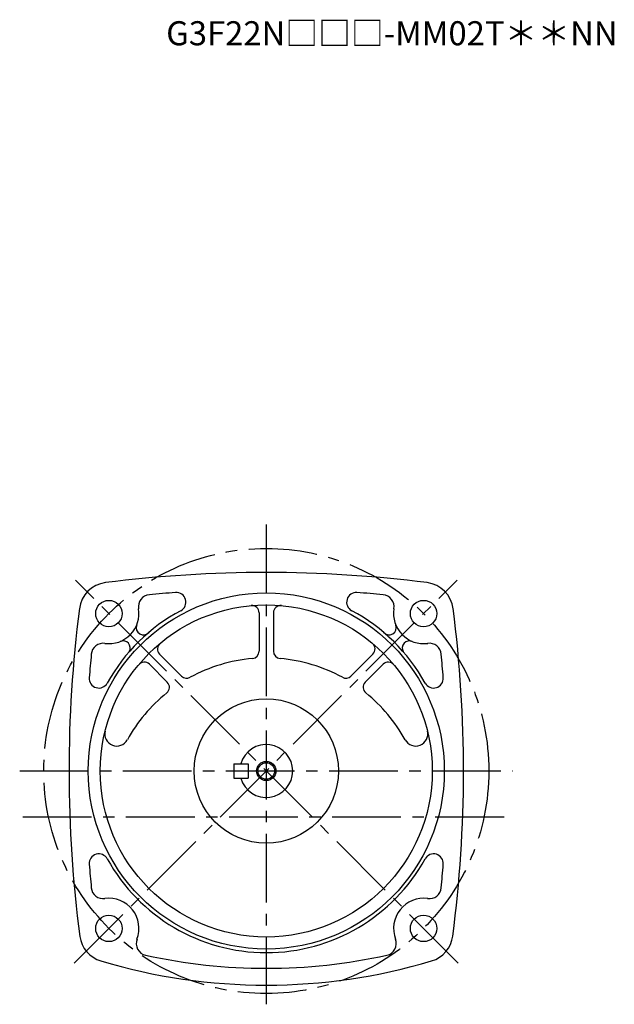
# Model space of a CAD drawing. Extents: x 91 to 717, y 38 to 547.
# Drawn here: x 470 to 717, y 44 to 453 of the extents above; entities that cross this region are included whole.
import ezdxf

# ---------------------------------------------------------------- set-up
doc = ezdxf.new("R2010")
doc.units = 0
doc.header["$LTSCALE"] = 3
doc.header["$MEASUREMENT"] = 0
doc.linetypes.add('sekkei(A2)', pattern=[14.2875, 9.525, -1.5875, 1.5875, -1.5875])
doc.layers.get('0').update_dxf_attribs({"linetype": 'CONTINUOUS'})
doc.layers.add('CENTER', color=3, linetype='sekkei(A2)')
doc.layers.add('HOJO', color=4, linetype='CONTINUOUS')
doc.layers.add('TITLE', color=4, linetype='CONTINUOUS', plot=False)
doc.styles.get("Standard").update_dxf_attribs({"font": 'simplex.shx', "bigfont": 'extfont.shx'})

msp = doc.modelspace()

# ---------------------------------------------------------------- linework, layer by layer
for p, q in [((569.25, 206.23), (569.25, 190.24)), ((575.25, 206.23), (575.25, 190.24)), ((527.9, 189.1), (537.06, 179.94)), ((616.6, 189.1), (607.44, 179.94)), ((523.65, 184.86), (531.12, 177.39)), ((620.85, 184.85), (613.38, 177.39)), ((558.75, 143.5), (564.75, 143.5)), ((558.75, 143.5), (558.75, 137.5)), ((564.75, 143.5), (564.75, 137.5)), ((558.75, 137.5), (564.75, 137.5))]:
    msp.add_line(p, q)
for centre, radius in [((572.25, 140.5), 74), ((506.84, 205.91), 5.5), ((572.25, 140.5), 69), ((637.66, 205.91), 5.5), ((572.25, 140.5), 30), ((572.25, 140.5), 3.45), ((506.84, 75.09), 5.5), ((637.66, 75.09), 5.5)]:
    msp.add_circle(centre, radius)
for centre, radius, start, end in [((572.25, -307), 530, 82.7518, 97.2483), ((506.96, 206.36), 12.5, 97.2485, 172.6883), ((637.54, 206.36), 12.5, 7.3123, 82.7519), ((524.11, 208.76), 5, 95.3331, 189.3747), ((572.25, -307), 523, 94.1331, 95.3326), ((534.84, 210.65), 4, 298.068, 94.1337), ((609.66, 210.65), 4, 85.8672, 241.9327), ((572.25, -307), 523, 84.6674, 85.8669), ((620.39, 208.76), 5, 350.627, 84.6676), ((566.25, 206.23), 3, 0, 95.2203), ((578.25, 206.23), 3, 84.7833, 180), ((1020.25, 140.5), 530, 172.6879, 187.4506), ((506.84, 205.91), 12.5, 262.2554, 9.3746), ((572.25, 140.5), 75.5, 118.0676, 151.0601), ((572.25, 140.5), 75.5, 28.9406, 61.9324), ((637.66, 205.91), 12.5, 170.6267, 277.7443), ((124.25, 140.5), 530, 352.5642, 7.3121), ((521.19, 200.05), 3, 157.7843, 321.9175), ((623.31, 200.05), 3, 218.0027, 22.2236), ((504.48, 188.57), 5, 82.2556, 174.6761), ((512.71, 191.56), 3, 330.7717, 112.2221), ((530.02, 191.22), 3, 129.7881, 225), ((614.48, 191.22), 3, 315.0009, 50.2161), ((631.79, 191.56), 3, 67.7703, 209.1448), ((640.01, 188.57), 5, 5.3245, 97.7444), ((1020.25, 140.5), 523, 174.6757, 175.7492), ((566.25, 190.24), 3, 274.9885, 0), ((578.25, 190.24), 3, 180, 265.0115), ((124.25, 140.5), 523, 4.2509, 5.3244), ((521.53, 182.73), 3, 45, 140.2203), ((572.25, 121.5), 66, 94.9885, 118.6402), ((572.25, 121.5), 66, 61.3599, 85.0118), ((622.97, 182.73), 3, 39.7839, 135.0009), ((502.68, 178.97), 4, 175.7498, 331.0607), ((529, 175.26), 3, 308.8152, 45), ((539.18, 182.06), 3, 225, 298.6404), ((605.32, 182.06), 3, 241.3599, 315.0009), ((615.5, 175.26), 3, 135.0009, 231.1861), ((641.82, 178.97), 4, 208.9405, 4.2511), ((572.25, 121.5), 66, 128.8144, 151.0489), ((572.25, 121.5), 66, 28.951, 51.1859), ((510.12, 155.87), 5, 166.1083, 331.0493), ((634.38, 155.87), 5, 208.951, 13.8943), ((572.25, 140.5), 11, 195.8266, 164.1734), ((502.68, 102.03), 4, 28.9401, 184.2506), ((572.25, 140.5), 75.5, 208.9398, 331.0594), ((641.82, 102.03), 4, 355.7494, 151.0595), ((1020.25, 140.5), 523, 184.2508, 185.3244), ((124.25, 140.5), 523, 354.6756, 355.7491), ((504.48, 92.43), 5, 185.3246, 277.7466), ((640.01, 92.43), 5, 262.2556, 354.6758), ((506.84, 75.09), 12.5, 339.0722, 97.746), ((637.66, 75.09), 12.5, 82.2557, 200.9279), ((507.1, 73.53), 12.5, 188.0614, 253.3593), ((523.19, 68.84), 5, 159.0727, 257.5735), ((621.31, 68.84), 5, 282.4265, 20.9277), ((637.4, 73.53), 12.5, 286.6407, 352.5644), ((572.25, 291.5), 240, 253.3595, 286.6406), ((572.25, 291.5), 233, 257.5738, 282.4262)]:
    msp.add_arc(centre, radius, start, end)
at = {"layer": 'CENTER'}
for p, q in [((572.25, 243), (572.25, 43.53)), ((492.45, 60.7), (651.61, 219.86)), ((652.05, 60.7), (492.89, 219.86)), ((469.75, 140.5), (674.75, 140.5)), ((471.05, 121.5), (672.78, 121.5))]:
    msp.add_line(p, q, dxfattribs=at)
msp.add_circle((572.25, 140.5), 92.5, dxfattribs=at)
at = {"layer": 'HOJO'}
msp.add_circle((572.25, 140.5), 4, dxfattribs=at)

# ---------------------------------------------------------------- texts
at = {"layer": 'TITLE'}
msp.add_text('G3F22N□□□-MM02T＊＊NN', height=10, dxfattribs=at).set_placement((530.65, 442.08))

doc.saveas('drawing.dxf')
